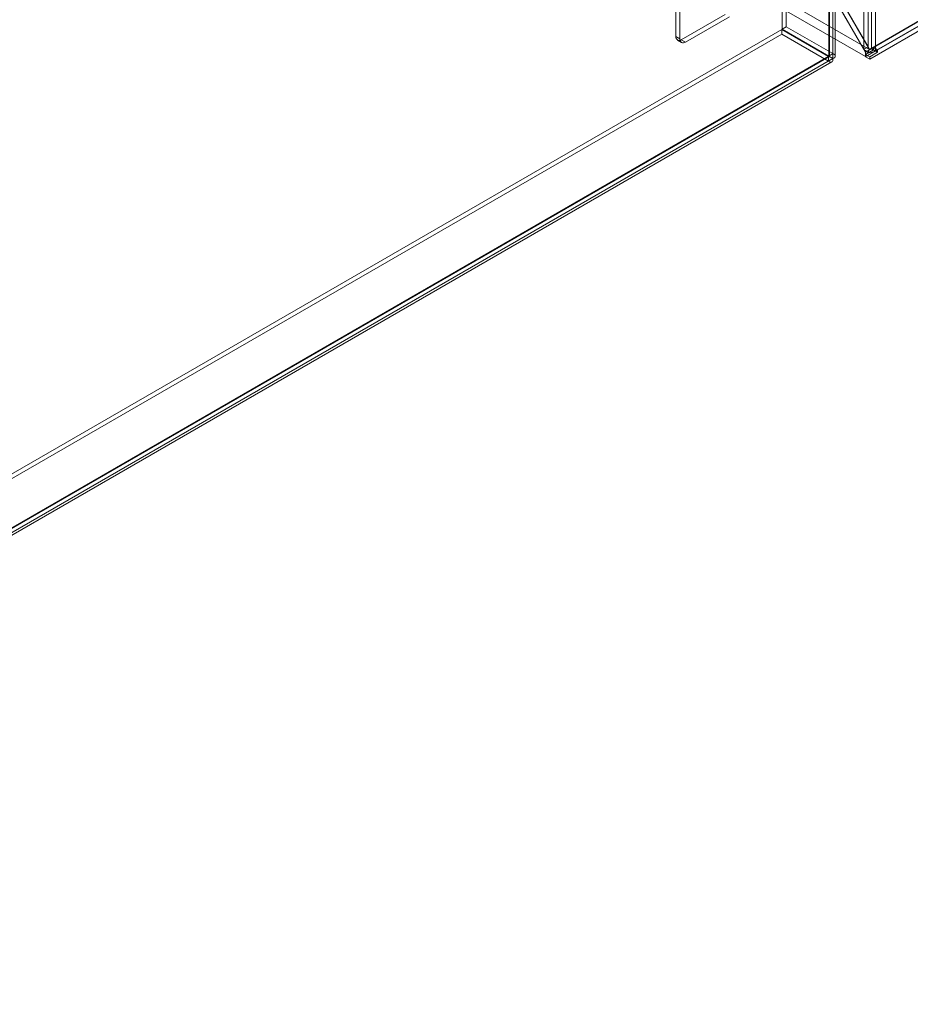
# Model space of a CAD drawing. Units: millimetres. Extents: x -245 to 3955, y -254 to 2716.
# Drawn here: x 3271 to 3499, y 1354 to 1606 of the extents above; entities that cross this region are included whole.
import ezdxf

# ---------------------------------------------------------------- set-up
doc = ezdxf.new("R2010")
doc.units = ezdxf.units.MM
doc.header["$LTSCALE"] = 2

msp = doc.modelspace()

# ---------------------------------------------------------------- linework, layer by layer
at = {"color": 7, "linetype": 'Continuous', "lineweight": 18}
for p, q in [((3488.37, 2085.88), (3488.37, 1599.38)), ((3489.22, 1598.89), (3489.22, 2086.37)), ((3487.31, 2085.26), (3487.31, 1598.77)), ((3490.28, 1598.28), (3490.28, 2085.75)), ((3479.36, 2080.9), (3479.36, 1597.62)), ((3478.3, 2080.29), (3478.3, 1597.01)), ((3478.3, 1596.95), (3478.3, 2079.37)), ((3478.47, 1596.98), (3478.47, 2079.83)), ((3479.36, 1596.34), (3479.36, 2078.75)), ((3479.97, 1596.98), (3479.97, 2079.83)), ((3066.75, 1842.29), (3488.7, 1598.71)), ((3065.66, 1840.47), (3487.67, 1596.85)), ((3682.4, 1710.46), (3487.67, 1598.04)), ((3682.37, 1710.51), (3488.7, 1598.71)), ((3682.4, 1709.27), (3487.67, 1596.85)), ((3682.12, 1709.03), (3487.74, 1596.81)), ((3488.8, 1596.2), (3683.18, 1708.41)), ((3466.35, 1603.91), (3466.35, 1665.5)), ((3467.41, 1604.52), (3467.41, 1666.11)), ((3468.61, 1631.04), (3487.67, 1598.04)), ((3487.31, 1598.77), (3469.17, 1630.18)), ((3469.68, 1631.65), (3488.7, 1598.71)), ((3488.37, 1599.38), (3470.23, 1630.8)), ((3439.13, 1619.49), (3439.13, 1602.02)), ((3440.19, 1618.88), (3440.19, 1601.41)), ((3451.78, 1607.69), (3440.54, 1601.2)), ((3452.84, 1607.08), (3441.6, 1600.59)), ((3466.35, 1603.91), (3467.41, 1604.52)), ((3467.41, 1604.52), (3479.36, 1597.62)), ((3047.79, 1362.22), (3466.3, 1603.82)), ((3047.79, 1361), (3466.3, 1602.6)), ((3439.13, 1602.02), (3440.19, 1601.41)), ((3466.3, 1603.82), (3466.3, 1602.6)), ((3478.25, 1596.92), (3466.3, 1603.82)), ((3478.25, 1595.7), (3466.3, 1602.6)), ((3466.35, 1603.91), (3478.3, 1597.01)), ((3439.54, 1601.1), (3440.6, 1600.49)), ((3441.6, 1600.59), (3440.54, 1601.2)), ((3488.37, 1599.38), (3487.31, 1598.77)), ((3488.37, 1599.38), (3488.68, 1598.8)), ((3489.75, 1599.2), (3489.22, 1598.89)), ((3489.75, 1599.2), (3490.81, 1598.59)), ((3489.75, 1598.59), (3489.75, 1599.2)), ((3478.25, 1596.92), (3059.74, 1355.33)), ((3060.23, 1355.4), (3478.36, 1596.79)), ((3060.54, 1355.79), (3478.3, 1596.95)), ((3478.25, 1596.92), (3478.25, 1595.7)), ((3478.3, 1597.01), (3479.36, 1597.62)), ((3479.36, 1596.34), (3478.3, 1596.95)), ((3487.67, 1598.04), (3487.67, 1596.85)), ((3487.74, 1597.42), (3489.75, 1598.59)), ((3487.74, 1597.42), (3488.8, 1596.81)), ((3487.74, 1596.81), (3487.74, 1597.42)), ((3487.74, 1596.81), (3488.8, 1596.2)), ((3488.68, 1598.8), (3488.4, 1597.95)), ((3488.8, 1596.81), (3490.81, 1597.97)), ((3488.8, 1596.2), (3488.8, 1596.81)), ((3489.22, 1598.89), (3490.28, 1598.28)), ((3489.75, 1598.59), (3490.81, 1597.97)), ((3490.81, 1598.59), (3490.28, 1598.28)), ((3490.81, 1597.97), (3490.81, 1598.59)), ((3478.25, 1595.7), (3059.74, 1354.1)), ((3060.98, 1354.1), (3479.11, 1595.49)), ((3061.6, 1355.17), (3479.36, 1596.34))]:
    msp.add_line(p, q, dxfattribs=at)
for centre, radius, start, end in [((3439.99, 1601.88), 0.873, 170.786, 309.2033), ((3441.05, 1601.27), 0.873, 170.786, 309.2033), ((3488.81, 1601.1), 3.18, 262.6259, 297.5191), ((3488.8, 1599.7), 0.909, 262.6259, 297.5191)]:
    msp.add_arc(centre, radius, start, end, dxfattribs=at)
for points in [[(3478.25, 1596.92), (3478.27, 1596.88), (3478.32, 1596.8), (3478.37, 1596.77), (3478.37, 1596.83), (3478.32, 1596.91), (3478.3, 1596.95)], [(3478.3, 1596.95), (3478.35, 1596.95), (3478.45, 1596.95), (3478.49, 1596.98), (3478.45, 1597.01), (3478.35, 1597.01), (3478.3, 1597.01)], [(3479.36, 1596.34), (3479.53, 1596.43), (3479.88, 1596.61), (3480.02, 1596.98), (3479.88, 1597.36), (3479.53, 1597.53), (3479.36, 1597.62)], [(3487.31, 1598.77), (3487.47, 1598.61), (3487.79, 1598.29), (3488.2, 1598.06), (3488.4, 1597.95)], [(3478.25, 1595.7), (3478.41, 1595.59), (3478.74, 1595.39), (3479.14, 1595.44), (3479.39, 1595.76), (3479.37, 1596.15), (3479.36, 1596.34)]]:
    msp.add_open_spline(points, degree=3, dxfattribs=at)

doc.saveas('drawing.dxf')
